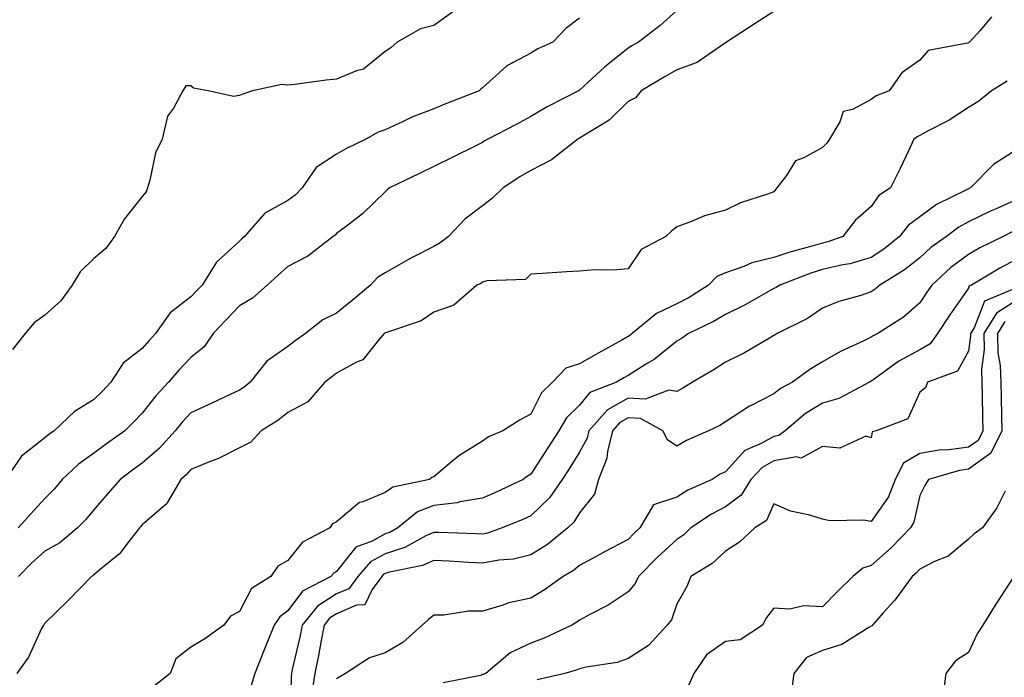
# Model space of a CAD drawing. Units: inches. Extents: x 984323 to 986963, y 7253018 to 7255658.
# Drawn here: x 986373 to 986575, y 7255001 to 7255137 of the extents above; entities that cross this region are included whole.
import ezdxf

# ---------------------------------------------------------------- set-up
doc = ezdxf.new("R2010")
doc.units = ezdxf.units.IN
doc.header["$MEASUREMENT"] = 0
doc.layers.add('Contour_98437253', color=7, linetype='Continuous', true_color=0x2d5553)

msp = doc.modelspace()

# ---------------------------------------------------------------- linework, layer by layer
at = {"layer": 'Contour_98437253'}
for points in [[(986461.89, 7255138.08, 3017), (986458.05, 7255135.37, 3017), (986455.29, 7255134.68, 3017), (986450.52, 7255131.92, 3017), (986449.21, 7255130.76, 3017), (986448.05, 7255130, 3017), (986443.61, 7255126.36, 3017), (986442.16, 7255126.03, 3017), (986438.05, 7255124.3, 3017), (986435.88, 7255124.09, 3017), (986429.36, 7255123.23, 3017), (986428.05, 7255123.09, 3017), (986426.77, 7255123.2, 3017), (986420.77, 7255121.92, 3017), (986418.75, 7255121.22, 3017), (986418.05, 7255120.92, 3017), (986416.87, 7255120.74, 3017), (986411.62, 7255121.92, 3017), (986408.61, 7255122.48, 3017), (986408.05, 7255122.96, 3017), (986407.01, 7255122.96, 3017), (986406.38, 7255121.92, 3017), (986404.49, 7255118.36, 3017), (986403.29, 7255116.68, 3017), (986402.15, 7255111.92, 3017), (986400.81, 7255109.16, 3017), (986399.65, 7255103.52, 3017), (986399.11, 7255101.92, 3017), (986398.84, 7255101.13, 3017), (986398.05, 7255100.13, 3017), (986394.39, 7255095.58, 3017), (986392.32, 7255091.92, 3017), (986390.56, 7255089.41, 3017), (986388.05, 7255087.31, 3017), (986385.32, 7255084.65, 3017), (986383.63, 7255081.92, 3017), (986381.29, 7255078.68, 3017), (986378.05, 7255075.7, 3017), (986375.81, 7255074.16, 3017), (986373.94, 7255071.92, 3017), (986371.34, 7255068.63, 3017)], [(986508.05, 7255138.41, 3019), (986504.6, 7255135.37, 3019), (986500.17, 7255131.92, 3019), (986498.83, 7255131.14, 3019), (986498.05, 7255130.68, 3019), (986493.17, 7255126.8, 3019), (986489.83, 7255123.7, 3019), (986488.05, 7255122.05, 3019), (986487.96, 7255122.01, 3019), (986487.84, 7255121.92, 3019), (986481.37, 7255118.6, 3019), (986478.05, 7255116.63, 3019), (986474.98, 7255114.99, 3019), (986469.16, 7255111.92, 3019), (986468.45, 7255111.52, 3019), (986468.05, 7255111.26, 3019), (986466.73, 7255110.6, 3019), (986461.81, 7255108.16, 3019), (986458.05, 7255106.3, 3019), (986455.1, 7255104.87, 3019), (986448.92, 7255101.92, 3019), (986448.46, 7255101.51, 3019), (986448.05, 7255101.12, 3019), (986443.4, 7255096.57, 3019), (986440.61, 7255094.48, 3019), (986438.05, 7255092.51, 3019), (986437.77, 7255092.2, 3019), (986437.37, 7255091.92, 3019), (986432.11, 7255087.86, 3019), (986428.05, 7255085.76, 3019), (986426.05, 7255083.92, 3019), (986423.76, 7255081.92, 3019), (986420.76, 7255079.21, 3019), (986418.05, 7255077.63, 3019), (986415.26, 7255074.71, 3019), (986412.66, 7255071.92, 3019), (986410.77, 7255069.2, 3019), (986408.05, 7255067.03, 3019), (986405.58, 7255064.39, 3019), (986403.45, 7255061.92, 3019), (986400.84, 7255059.13, 3019), (986398.05, 7255055.53, 3019), (986396.26, 7255053.71, 3019), (986394.46, 7255051.92, 3019), (986390.73, 7255049.24, 3019), (986388.05, 7255047.25, 3019), (986384.93, 7255045.04, 3019), (986381.61, 7255041.92, 3019), (986379.98, 7255039.99, 3019), (986378.05, 7255037.98, 3019), (986375.13, 7255034.84, 3019), (986372.5, 7255031.92, 3019)], [(986528.05, 7255138.22, 3020), (986524.18, 7255135.79, 3020), (986518.26, 7255131.92, 3020), (986518.17, 7255131.8, 3020), (986518.05, 7255131.75, 3020), (986517.64, 7255131.51, 3020), (986512.27, 7255127.7, 3020), (986508.05, 7255126.22, 3020), (986505.34, 7255124.63, 3020), (986500.71, 7255121.92, 3020), (986499.54, 7255120.43, 3020), (986498.05, 7255119.69, 3020), (986494.14, 7255115.83, 3020), (986488.69, 7255112.56, 3020), (986488.05, 7255112.13, 3020), (986487.91, 7255112.06, 3020), (986487.68, 7255111.92, 3020), (986482.25, 7255107.72, 3020), (986478.05, 7255105.51, 3020), (986475.78, 7255104.19, 3020), (986472.35, 7255101.92, 3020), (986470.16, 7255099.81, 3020), (986468.05, 7255098.25, 3020), (986464.46, 7255095.51, 3020), (986461.09, 7255091.92, 3020), (986459.39, 7255090.58, 3020), (986458.05, 7255089.88, 3020), (986453.76, 7255087.63, 3020), (986452.82, 7255087.15, 3020), (986448.05, 7255084.46, 3020), (986446.49, 7255083.48, 3020), (986445, 7255081.92, 3020), (986441.23, 7255078.74, 3020), (986438.05, 7255076.12, 3020), (986435.22, 7255074.75, 3020), (986431.62, 7255071.92, 3020), (986429.52, 7255070.45, 3020), (986428.05, 7255069.27, 3020), (986423.73, 7255066.24, 3020), (986420.25, 7255061.92, 3020), (986419.05, 7255060.92, 3020), (986418.05, 7255060.28, 3020), (986414.96, 7255058.83, 3020), (986412.36, 7255057.61, 3020), (986408.05, 7255055.6, 3020), (986406.26, 7255053.71, 3020), (986404.85, 7255051.92, 3020), (986401.63, 7255048.34, 3020), (986398.05, 7255045.27, 3020), (986396.11, 7255043.86, 3020), (986393.51, 7255041.92, 3020), (986390.99, 7255038.98, 3020), (986388.05, 7255035.61, 3020), (986386.36, 7255033.61, 3020), (986384.75, 7255031.92, 3020), (986381.11, 7255028.86, 3020), (986378.05, 7255027.14, 3020), (986375.28, 7255024.69, 3020), (986372.63, 7255021.92, 3020)], [(986488.05, 7255136.88, 3018), (986485.21, 7255134.76, 3018), (986482.55, 7255131.92, 3018), (986479.44, 7255130.53, 3018), (986478.05, 7255129.67, 3018), (986473.23, 7255127.1, 3018), (986472.98, 7255126.99, 3018), (986468.05, 7255122.5, 3018), (986467.75, 7255122.22, 3018), (986467.41, 7255121.92, 3018), (986460.67, 7255119.3, 3018), (986458.05, 7255118.18, 3018), (986453.52, 7255116.45, 3018), (986451.64, 7255115.51, 3018), (986448.05, 7255113.89, 3018), (986446.6, 7255113.37, 3018), (986444.07, 7255111.92, 3018), (986439.98, 7255109.99, 3018), (986438.05, 7255108.86, 3018), (986433.82, 7255106.15, 3018), (986430.96, 7255101.92, 3018), (986429.55, 7255100.42, 3018), (986428.05, 7255099.3, 3018), (986423.26, 7255096.71, 3018), (986419.11, 7255091.92, 3018), (986418.56, 7255091.41, 3018), (986418.05, 7255090.96, 3018), (986413.37, 7255086.6, 3018), (986410.37, 7255081.92, 3018), (986409.24, 7255080.73, 3018), (986408.05, 7255079.46, 3018), (986403.8, 7255076.17, 3018), (986400.79, 7255071.92, 3018), (986399.47, 7255070.5, 3018), (986398.05, 7255068.84, 3018), (986394.15, 7255065.82, 3018), (986391.63, 7255061.92, 3018), (986389.87, 7255060.1, 3018), (986388.05, 7255058.32, 3018), (986384.11, 7255055.86, 3018), (986379.96, 7255051.92, 3018), (986378.82, 7255051.15, 3018), (986378.05, 7255050.44, 3018), (986373.25, 7255046.72, 3018), (986369.91, 7255041.92, 3018)], [(986572.84, 7255137.13, 3021), (986570.48, 7255134.35, 3021), (986568.31, 7255131.92, 3021), (986568.12, 7255131.85, 3021), (986568.05, 7255131.81, 3021), (986567.85, 7255131.72, 3021), (986559.78, 7255130.19, 3021), (986558.05, 7255128.19, 3021), (986554.35, 7255125.62, 3021), (986551.77, 7255121.92, 3021), (986549.09, 7255120.88, 3021), (986548.05, 7255120.14, 3021), (986544.2, 7255118.07, 3021), (986542.3, 7255117.67, 3021), (986541.62, 7255115.49, 3021), (986539.45, 7255111.92, 3021), (986538.89, 7255111.08, 3021), (986538.05, 7255110.23, 3021), (986534.21, 7255108.08, 3021), (986532.48, 7255107.49, 3021), (986530.6, 7255104.47, 3021), (986528.66, 7255101.92, 3021), (986528.39, 7255101.58, 3021), (986528.05, 7255101.11, 3021), (986526.73, 7255100.6, 3021), (986521.13, 7255098.84, 3021), (986518.05, 7255097.36, 3021), (986513.77, 7255096.2, 3021), (986511.11, 7255094.98, 3021), (986508.05, 7255093.87, 3021), (986506.98, 7255092.99, 3021), (986505.77, 7255091.92, 3021), (986500.7, 7255089.27, 3021), (986498.05, 7255085.24, 3021), (986495.01, 7255084.96, 3021), (986491.17, 7255085.04, 3021), (986488.05, 7255084.8, 3021), (986485.33, 7255084.64, 3021), (986480.4, 7255084.27, 3021), (986478.05, 7255084.14, 3021), (986476.92, 7255083.05, 3021), (986468.95, 7255082.82, 3021), (986468.05, 7255082.52, 3021), (986467.71, 7255082.26, 3021), (986466.93, 7255081.92, 3021), (986462.2, 7255077.77, 3021), (986458.05, 7255076.34, 3021), (986455.42, 7255074.55, 3021), (986448.31, 7255072.18, 3021), (986448.05, 7255072.07, 3021), (986447.97, 7255072, 3021), (986447.87, 7255071.92, 3021), (986446.68, 7255070.55, 3021), (986443.44, 7255066.53, 3021), (986442.18, 7255066.05, 3021), (986438.05, 7255063.78, 3021), (986436.98, 7255062.99, 3021), (986435.63, 7255061.92, 3021), (986432.1, 7255057.87, 3021), (986428.05, 7255055.71, 3021), (986425.95, 7255054.02, 3021), (986422.54, 7255051.92, 3021), (986420.38, 7255049.59, 3021), (986418.05, 7255048.43, 3021), (986413.76, 7255046.21, 3021), (986411.55, 7255045.42, 3021), (986408.05, 7255043.94, 3021), (986407.1, 7255042.87, 3021), (986405.97, 7255041.92, 3021), (986403.21, 7255037.08, 3021), (986403.12, 7255036.85, 3021), (986402.52, 7255036.39, 3021), (986398.05, 7255032.58, 3021), (986397.75, 7255032.22, 3021), (986397.47, 7255031.92, 3021), (986395.29, 7255029.16, 3021), (986393.37, 7255026.6, 3021), (986389.81, 7255023.68, 3021), (986388.05, 7255022.18, 3021), (986387.9, 7255022.07, 3021), (986387.61, 7255021.92, 3021), (986382.91, 7255017.06, 3021), (986378.05, 7255012.32, 3021), (986377.9, 7255012.07, 3021), (986377.71, 7255011.92, 3021), (986377.34, 7255011.21, 3021), (986374.65, 7255005.32, 3021), (986372.27, 7255001.92, 3021)], [(986576.06, 7255123.91, 3022), (986572.78, 7255121.92, 3022), (986570.19, 7255119.78, 3022), (986568.05, 7255118.46, 3022), (986564.13, 7255115.84, 3022), (986559.8, 7255113.67, 3022), (986558.05, 7255112.72, 3022), (986557.51, 7255112.46, 3022), (986556.81, 7255111.92, 3022), (986555.7, 7255109.57, 3022), (986554.03, 7255105.94, 3022), (986552.04, 7255101.92, 3022), (986549.61, 7255100.36, 3022), (986548.05, 7255098.1, 3022), (986544.73, 7255095.24, 3022), (986542.19, 7255091.92, 3022), (986539.15, 7255090.82, 3022), (986538.05, 7255090.55, 3022), (986536.09, 7255089.96, 3022), (986531.28, 7255088.69, 3022), (986528.05, 7255087.57, 3022), (986523.5, 7255086.47, 3022), (986521.85, 7255085.72, 3022), (986518.05, 7255084.41, 3022), (986516.27, 7255083.7, 3022), (986514.56, 7255081.92, 3022), (986510.59, 7255079.38, 3022), (986508.05, 7255078.06, 3022), (986503.9, 7255076.07, 3022), (986498.85, 7255071.92, 3022), (986498.41, 7255071.56, 3022), (986498.05, 7255071.32, 3022), (986496.71, 7255070.58, 3022), (986492, 7255067.97, 3022), (986488.05, 7255065.72, 3022), (986485.19, 7255064.78, 3022), (986482.46, 7255061.92, 3022), (986480.23, 7255059.74, 3022), (986478.05, 7255055.36, 3022), (986475.79, 7255054.18, 3022), (986472.23, 7255051.92, 3022), (986469.3, 7255050.67, 3022), (986468.05, 7255049.76, 3022), (986463.19, 7255046.78, 3022), (986461.24, 7255045.11, 3022), (986458.05, 7255042.45, 3022), (986457.67, 7255042.3, 3022), (986457.2, 7255041.92, 3022), (986449.63, 7255040.34, 3022), (986448.05, 7255039.18, 3022), (986443.44, 7255037.31, 3022), (986442.79, 7255037.18, 3022), (986438.05, 7255033.16, 3022), (986437.21, 7255032.76, 3022), (986436.67, 7255031.92, 3022), (986431.01, 7255028.96, 3022), (986428.05, 7255025.24, 3022), (986425.95, 7255024.02, 3022), (986424.5, 7255021.92, 3022), (986420.52, 7255019.45, 3022), (986418.05, 7255014.7, 3022), (986416.19, 7255013.78, 3022), (986414.84, 7255011.92, 3022), (986410.91, 7255009.06, 3022), (986408.05, 7255007.4, 3022), (986404.99, 7255004.98, 3022), (986403.78, 7255001.92, 3022), (986400.57, 7254999.4, 3022)], [(986578.05, 7255109.85, 3023), (986573.24, 7255106.73, 3023), (986568.46, 7255101.92, 3023), (986568.17, 7255101.8, 3023), (986568.05, 7255101.74, 3023), (986567.65, 7255101.52, 3023), (986561.5, 7255098.47, 3023), (986558.05, 7255095.98, 3023), (986555.71, 7255094.26, 3023), (986553.9, 7255091.92, 3023), (986550.67, 7255089.3, 3023), (986548.05, 7255087.6, 3023), (986543.65, 7255086.32, 3023), (986542.23, 7255086.1, 3023), (986538.05, 7255085.1, 3023), (986535.61, 7255084.36, 3023), (986529.22, 7255081.92, 3023), (986528.53, 7255081.44, 3023), (986528.05, 7255081.18, 3023), (986526.43, 7255080.3, 3023), (986522.12, 7255077.85, 3023), (986518.05, 7255075.88, 3023), (986515.58, 7255074.39, 3023), (986510.48, 7255071.92, 3023), (986509.02, 7255070.95, 3023), (986508.05, 7255070.38, 3023), (986503.37, 7255066.6, 3023), (986501.81, 7255065.68, 3023), (986498.05, 7255063.3, 3023), (986497.16, 7255062.81, 3023), (986495.63, 7255061.92, 3023), (986490.19, 7255059.78, 3023), (986488.05, 7255057.19, 3023), (986485.38, 7255054.59, 3023), (986483.78, 7255051.92, 3023), (986481.55, 7255048.42, 3023), (986478.05, 7255042.97, 3023), (986477.36, 7255042.61, 3023), (986476.46, 7255041.92, 3023), (986470.77, 7255039.2, 3023), (986468.05, 7255038.03, 3023), (986463.41, 7255037.28, 3023), (986462.85, 7255037.12, 3023), (986458.05, 7255036.56, 3023), (986454.72, 7255035.25, 3023), (986450.67, 7255031.92, 3023), (986448.98, 7255030.99, 3023), (986448.05, 7255030.7, 3023), (986445.34, 7255029.21, 3023), (986441.99, 7255027.98, 3023), (986438.05, 7255022.97, 3023), (986437.41, 7255022.56, 3023), (986436.86, 7255021.92, 3023), (986431.04, 7255018.93, 3023), (986428.05, 7255014.86, 3023), (986426.36, 7255013.61, 3023), (986425.24, 7255011.92, 3023), (986423.3, 7255007.17, 3023), (986423.16, 7255006.81, 3023), (986421.2, 7255001.92, 3023), (986420.46, 7254999.51, 3023)], [(986578.05, 7255099.54, 3024), (986573.77, 7255097.64, 3024), (986572.76, 7255097.21, 3024), (986568.05, 7255094.95, 3024), (986566.11, 7255093.86, 3024), (986563.54, 7255091.92, 3024), (986560.35, 7255089.62, 3024), (986558.05, 7255087.54, 3024), (986554.91, 7255085.06, 3024), (986549.81, 7255081.92, 3024), (986548.88, 7255081.09, 3024), (986548.05, 7255080.53, 3024), (986545.93, 7255079.8, 3024), (986541.42, 7255078.55, 3024), (986538.05, 7255077.13, 3024), (986534.92, 7255075.05, 3024), (986528.71, 7255071.92, 3024), (986528.28, 7255071.69, 3024), (986528.05, 7255071.51, 3024), (986527.12, 7255070.99, 3024), (986522.01, 7255067.96, 3024), (986518.05, 7255066.02, 3024), (986515.56, 7255064.41, 3024), (986511.26, 7255061.92, 3024), (986509.31, 7255060.66, 3024), (986508.05, 7255060.01, 3024), (986506.38, 7255060.25, 3024), (986501.57, 7255058.4, 3024), (986498.05, 7255058.6, 3024), (986493.76, 7255056.21, 3024), (986489.97, 7255051.92, 3024), (986489.59, 7255050.38, 3024), (986488.05, 7255047.5, 3024), (986485.88, 7255044.09, 3024), (986484.49, 7255041.92, 3024), (986481.87, 7255038.1, 3024), (986478.05, 7255034.41, 3024), (986476.34, 7255033.63, 3024), (986472.15, 7255031.92, 3024), (986469.1, 7255030.87, 3024), (986468.05, 7255030.67, 3024), (986466.86, 7255030.73, 3024), (986459, 7255030.97, 3024), (986458.05, 7255031.01, 3024), (986456.39, 7255030.26, 3024), (986452.07, 7255027.9, 3024), (986448.05, 7255026.61, 3024), (986445.02, 7255024.95, 3024), (986442.42, 7255021.92, 3024), (986440.58, 7255019.39, 3024), (986438.05, 7255018.32, 3024), (986434.15, 7255015.82, 3024), (986431, 7255011.92, 3024), (986430.51, 7255009.46, 3024), (986428.94, 7255002.81, 3024), (986428.75, 7255001.92, 3024), (986428.67, 7255001.3, 3024), (986428.49, 7254992.36, 3024)], [(986577.09, 7255092.88, 3025), (986575.2, 7255091.92, 3025), (986570.41, 7255089.56, 3025), (986568.05, 7255088.21, 3025), (986564.46, 7255085.51, 3025), (986560.51, 7255081.92, 3025), (986559.51, 7255080.46, 3025), (986558.05, 7255078.24, 3025), (986554.67, 7255075.3, 3025), (986549.42, 7255071.92, 3025), (986548.49, 7255071.48, 3025), (986548.05, 7255071.17, 3025), (986546.57, 7255070.44, 3025), (986541.73, 7255068.24, 3025), (986538.05, 7255066.11, 3025), (986535.42, 7255064.55, 3025), (986531.87, 7255061.92, 3025), (986529.38, 7255060.59, 3025), (986528.05, 7255059.5, 3025), (986523.21, 7255057.08, 3025), (986522.99, 7255056.98, 3025), (986518.05, 7255053.74, 3025), (986516.93, 7255053.04, 3025), (986514.57, 7255051.92, 3025), (986510.03, 7255049.94, 3025), (986508.05, 7255048.76, 3025), (986506.17, 7255050.05, 3025), (986505.21, 7255051.92, 3025), (986500.58, 7255054.45, 3025), (986498.05, 7255054.59, 3025), (986496.34, 7255053.63, 3025), (986494.83, 7255051.92, 3025), (986493.78, 7255047.65, 3025), (986493.68, 7255046.29, 3025), (986491.96, 7255041.92, 3025), (986491.11, 7255038.86, 3025), (986488.05, 7255035.04, 3025), (986486.86, 7255033.11, 3025), (986485.61, 7255031.92, 3025), (986481.46, 7255028.51, 3025), (986478.05, 7255026.36, 3025), (986474.48, 7255025.49, 3025), (986471.41, 7255025.28, 3025), (986468.05, 7255024.66, 3025), (986465.16, 7255024.81, 3025), (986461.21, 7255025.08, 3025), (986458.05, 7255025.24, 3025), (986455.76, 7255024.21, 3025), (986448.94, 7255022.81, 3025), (986448.05, 7255022.53, 3025), (986447.66, 7255022.31, 3025), (986447.33, 7255021.92, 3025), (986445.39, 7255019.26, 3025), (986443.89, 7255016.08, 3025), (986442.13, 7255016, 3025), (986438.05, 7255014.25, 3025), (986436.62, 7255013.35, 3025), (986435.47, 7255011.92, 3025), (986434.85, 7255008.72, 3025), (986434.33, 7255005.64, 3025), (986433.55, 7255001.92, 3025), (986432.84, 7254997.13, 3025)], [(986578.05, 7255087.22, 3026), (986574.55, 7255085.42, 3026), (986568.69, 7255081.92, 3026), (986568.24, 7255081.73, 3026), (986568.05, 7255081.25, 3026), (986564.2, 7255075.77, 3026), (986561.67, 7255071.92, 3026), (986560.16, 7255069.81, 3026), (986558.05, 7255068.58, 3026), (986553.72, 7255066.25, 3026), (986548.67, 7255062.55, 3026), (986548.05, 7255062.11, 3026), (986547.92, 7255062.05, 3026), (986547.72, 7255061.92, 3026), (986541.41, 7255058.56, 3026), (986538.05, 7255057.58, 3026), (986534.51, 7255055.46, 3026), (986530.33, 7255051.92, 3026), (986529.05, 7255050.92, 3026), (986528.05, 7255050.75, 3026), (986525.4, 7255049.27, 3026), (986522.08, 7255047.89, 3026), (986518.05, 7255043.5, 3026), (986516.99, 7255042.98, 3026), (986515.33, 7255041.92, 3026), (986510.3, 7255039.67, 3026), (986508.05, 7255038.25, 3026), (986503.29, 7255036.68, 3026), (986500.48, 7255031.92, 3026), (986499.22, 7255030.75, 3026), (986498.05, 7255029.57, 3026), (986493.07, 7255026.9, 3026), (986492.97, 7255026.84, 3026), (986488.05, 7255024.18, 3026), (986486.8, 7255023.17, 3026), (986484.66, 7255021.92, 3026), (986480.81, 7255019.16, 3026), (986478.05, 7255017.48, 3026), (986473.49, 7255016.48, 3026), (986472.06, 7255015.93, 3026), (986468.05, 7255014.79, 3026), (986465.16, 7255014.81, 3026), (986460.09, 7255013.96, 3026), (986458.05, 7255013.97, 3026), (986456.93, 7255013.04, 3026), (986455.69, 7255011.92, 3026), (986451.65, 7255008.32, 3026), (986448.05, 7255006.24, 3026), (986444.79, 7255005.18, 3026), (986439.91, 7255001.92, 3026), (986438.73, 7255001.24, 3026), (986438.05, 7255000.84, 3026)], [(986577.12, 7255080.99, 3027), (986571.38, 7255078.59, 3027), (986569.23, 7255073.1, 3027), (986568.5, 7255071.92, 3027), (986568.51, 7255071.46, 3027), (986568.05, 7255068.29, 3027), (986565.79, 7255064.18, 3027), (986559.62, 7255061.92, 3027), (986559.23, 7255060.74, 3027), (986558.05, 7255059.89, 3027), (986555.56, 7255054.41, 3027), (986549.05, 7255051.92, 3027), (986548.26, 7255051.71, 3027), (986548.05, 7255050.45, 3027), (986546.97, 7255050.84, 3027), (986541.62, 7255048.35, 3027), (986538.05, 7255048.66, 3027), (986533.67, 7255046.3, 3027), (986532.67, 7255046.54, 3027), (986528.05, 7255045.72, 3027), (986525.61, 7255044.36, 3027), (986523.31, 7255041.92, 3027), (986521.31, 7255038.66, 3027), (986518.05, 7255036.23, 3027), (986515.19, 7255034.78, 3027), (986510.95, 7255031.92, 3027), (986509.47, 7255030.5, 3027), (986508.05, 7255029.56, 3027), (986504.09, 7255025.88, 3027), (986500.18, 7255021.92, 3027), (986499.5, 7255020.47, 3027), (986498.05, 7255018.79, 3027), (986493.92, 7255016.05, 3027), (986490.32, 7255014.19, 3027), (986488.05, 7255012.93, 3027), (986487.45, 7255012.52, 3027), (986486.44, 7255011.92, 3027), (986480.77, 7255009.2, 3027), (986478.05, 7255008.22, 3027), (986473.78, 7255006.19, 3027), (986468.78, 7255001.92, 3027), (986468.22, 7255001.75, 3027), (986468.05, 7255001.73, 3027), (986467.69, 7255001.56, 3027), (986459.95, 7255000.02, 3027)], [(986578.05, 7255078.8, 3028), (986573.85, 7255076.12, 3028), (986571.25, 7255071.92, 3028), (986571.32, 7255068.65, 3028), (986570.74, 7255064.61, 3028), (986570.82, 7255061.92, 3028), (986570.87, 7255059.1, 3028), (986570.94, 7255054.81, 3028), (986570.99, 7255051.92, 3028), (986570.03, 7255049.94, 3028), (986568.05, 7255048.52, 3028), (986564.11, 7255047.98, 3028), (986562.02, 7255047.95, 3028), (986558.05, 7255047.24, 3028), (986554.71, 7255045.26, 3028), (986552.96, 7255041.92, 3028), (986551.63, 7255038.34, 3028), (986548.05, 7255033.27, 3028), (986546.47, 7255033.5, 3028), (986539.53, 7255033.4, 3028), (986538.05, 7255033.72, 3028), (986535.42, 7255034.55, 3028), (986531.48, 7255035.35, 3028), (986528.05, 7255036.87, 3028), (986526.54, 7255033.43, 3028), (986524.09, 7255031.92, 3028), (986520.97, 7255029, 3028), (986518.05, 7255027.17, 3028), (986515.35, 7255024.62, 3028), (986510.93, 7255021.92, 3028), (986510.09, 7255019.88, 3028), (986508.05, 7255016.23, 3028), (986506.96, 7255013.01, 3028), (986506.08, 7255011.92, 3028), (986502.23, 7255007.74, 3028), (986498.05, 7255005.03, 3028), (986495.77, 7255004.2, 3028), (986489.41, 7255003.28, 3028), (986488.05, 7255002.92, 3028), (986487.35, 7255002.62, 3028), (986485.03, 7255001.92, 3028), (986479.29, 7255000.68, 3028)], [(986575.55, 7255074.42, 3029), (986574.01, 7255071.92, 3029), (986574.09, 7255067.96, 3029), (986574.6, 7255065.37, 3029), (986574.72, 7255061.92, 3029), (986574.77, 7255058.64, 3029), (986574.84, 7255055.13, 3029), (986574.9, 7255051.92, 3029), (986572.67, 7255047.3, 3029), (986568.05, 7255043.99, 3029), (986566.22, 7255043.75, 3029), (986559.86, 7255041.92, 3029), (986559.15, 7255040.82, 3029), (986558.05, 7255038.61, 3029), (986556.86, 7255033.11, 3029), (986556.14, 7255031.92, 3029), (986552.17, 7255027.8, 3029), (986548.05, 7255024.2, 3029), (986546.3, 7255023.67, 3029), (986544.27, 7255021.92, 3029), (986541.11, 7255018.86, 3029), (986538.05, 7255015.7, 3029), (986534.11, 7255015.86, 3029), (986531.31, 7255015.18, 3029), (986528.05, 7255015.42, 3029), (986526.48, 7255013.49, 3029), (986525.69, 7255011.92, 3029), (986521.11, 7255008.86, 3029), (986518.05, 7255008.56, 3029), (986514.14, 7255005.83, 3029), (986511.59, 7255001.92, 3029), (986510.46, 7254999.51, 3029)], [(986575.59, 7255039.46, 3030), (986573.93, 7255036.04, 3030), (986570.93, 7255031.92, 3030), (986569.25, 7255030.72, 3030), (986568.05, 7255029.6, 3030), (986563.88, 7255026.09, 3030), (986561.11, 7255024.98, 3030), (986558.05, 7255023.4, 3030), (986557.33, 7255022.64, 3030), (986556.49, 7255021.92, 3030), (986552.92, 7255017.05, 3030), (986550.55, 7255014.42, 3030), (986548.32, 7255011.92, 3030), (986548.22, 7255011.75, 3030), (986548.05, 7255011.69, 3030), (986547.57, 7255011.44, 3030), (986542.04, 7255007.93, 3030), (986538.05, 7255006.71, 3030), (986534.74, 7255005.23, 3030), (986532.15, 7255001.92, 3030), (986531.64, 7254998.33, 3030)], [(986577.37, 7255021.92, 3031), (986573.73, 7255016.24, 3031), (986571.01, 7255011.92, 3031), (986569.83, 7255010.14, 3031), (986568.05, 7255006.3, 3031), (986565.4, 7255004.57, 3031), (986563.42, 7255001.92, 3031), (986562.79, 7254997.18, 3031)]]:
    msp.add_polyline3d(points, dxfattribs=at)

doc.saveas('drawing.dxf')
